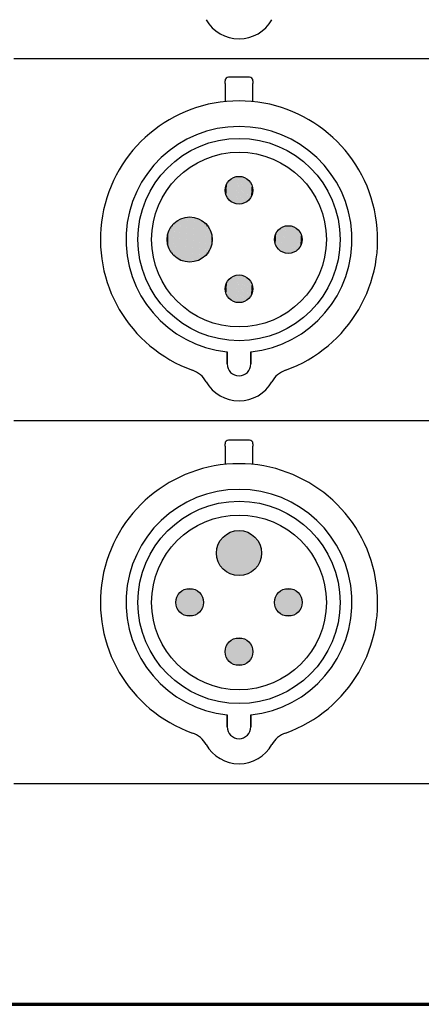
# Paper-space layout 'Layout1' of a CAD drawing. Units: inches. Extents: x 0.2 to 16.6, y 0.1 to 10.4.
# Drawn here: x 4.6 to 5.6, y 0.1 to 2.4 of the extents above; entities that cross this region are included whole.
import ezdxf

# ---------------------------------------------------------------- set-up
doc = ezdxf.new("R2010")
doc.units = ezdxf.units.IN
doc.header["$MEASUREMENT"] = 0
for name, color, linetype, lineweight in [('Border (ANSI)', 7, 'Continuous', 70), ('Hatch (ANSI)', 7, 'Continuous', 18), ('Sketch Geometry (ANSI)', 7, 'Continuous', 25)]:
    doc.layers.add(name, color=color, linetype=linetype, lineweight=lineweight)

# ---------------------------------------------------------------- blocks, each defined once
blk = doc.blocks.new('CustomObjectsInViewport1_0')
at = {"color": 0}
for p, q in [((5.2736, 2.4993), (5.2249, 2.4993)), ((5.2164, 2.4848), (5.2164, 2.4908)), ((5.2164, 2.4848), (5.2164, 2.4422)), ((5.2821, 2.4908), (5.2821, 2.4848)), ((5.2821, 2.4422), (5.2821, 2.4848)), ((5.2215, 1.826), (5.2215, 1.8543)), ((5.2215, 1.8543), (5.2215, 1.826)), ((5.277, 1.826), (5.277, 1.8543)), ((5.277, 1.8543), (5.277, 1.826)), ((5.2736, 1.6473), (5.2249, 1.6473)), ((5.2164, 1.6329), (5.2164, 1.6388)), ((5.2164, 1.6329), (5.2164, 1.5902)), ((5.2821, 1.6388), (5.2821, 1.6329)), ((5.2821, 1.5902), (5.2821, 1.6329)), ((5.2215, 0.974), (5.2215, 1.0023)), ((5.2215, 1.0023), (5.2215, 0.974)), ((5.277, 0.974), (5.277, 1.0023)), ((5.277, 1.0023), (5.277, 0.974))]:
    blk.add_line(p, q, dxfattribs=at)
for centre, radius in [((5.2493, 2.1182), 0.2375), ((5.2493, 2.1182), 0.2052), ((5.2493, 2.234), 0.0325), ((5.1335, 2.1182), 0.053), ((5.365, 2.1182), 0.0325), ((5.2493, 2.0025), 0.0325), ((5.2493, 1.2662), 0.2375), ((5.2493, 1.2662), 0.2052), ((5.2493, 1.382), 0.053), ((5.1335, 1.2662), 0.0325), ((5.365, 1.2662), 0.0325), ((5.2493, 1.1505), 0.0325)]:
    blk.add_circle(centre, radius, dxfattribs=at)
for centre, radius, start, end in [((5.2493, 2.6779), 0.0885, 209.4726, 330.5274), ((5.2249, 2.4908), 0.00848, 90, 180), ((5.2736, 2.4908), 0.00848, 0, 90), ((5.2493, 2.1182), 0.3256, 289.6027, 250.3973), ((5.2493, 2.1182), 0.2654, 276.0047, 263.9953), ((5.1198, 1.7547), 0.0602, 29.4726, 70.3973), ((5.2493, 1.826), 0.0278, 180, 0), ((5.2493, 1.826), 0.0278, 180, 0), ((5.3787, 1.7547), 0.0602, 109.6027, 150.5274), ((5.2493, 1.8279), 0.0885, 209.4726, 330.5274), ((5.2249, 1.6388), 0.00848, 90, 180), ((5.2736, 1.6388), 0.00848, 0, 90), ((5.2493, 1.2662), 0.3256, 289.6027, 250.3973), ((5.2493, 1.2662), 0.2654, 276.0047, 263.9953), ((5.2493, 0.974), 0.0278, 180, 0), ((5.2493, 0.974), 0.0278, 180, 0), ((5.1198, 0.9028), 0.0602, 29.4726, 70.3973), ((5.3787, 0.9028), 0.0602, 109.6027, 150.5274), ((5.2493, 0.9759), 0.0885, 209.4726, 330.5274)]:
    blk.add_arc(centre, radius, start, end, dxfattribs=at)
at = {"layer": 'Border (ANSI)'}
blk.add_line((0.3225, 0.3225), (16.6775, 0.3225), dxfattribs=at)
at = {"layer": 'Hatch (ANSI)', "linetype": 'Continuous'}
for points in [[(5.2425, 2.2657), (5.2425, 2.2031), (5.2392, 2.2031)], [(5.2425, 2.2657), (5.2425, 2.2648), (5.2392, 2.2648)], [(5.2459, 2.2663), (5.2459, 2.2022), (5.2425, 2.2022)], [(5.2459, 2.2663), (5.2458, 2.2657), (5.2425, 2.2657)], [(5.2425, 2.2657), (5.2458, 2.2657), (5.2425, 2.2022)], [(5.2493, 2.2664), (5.2492, 2.2663), (5.2459, 2.2663)], [(5.2493, 2.2664), (5.2493, 2.2017), (5.2459, 2.2017)], [(5.2459, 2.2663), (5.2492, 2.2663), (5.2459, 2.2017)], [(5.2493, 2.2664), (5.2526, 2.2663), (5.2493, 2.2663)], [(5.2493, 2.2663), (5.2526, 2.2663), (5.2493, 2.2015)], [(5.2526, 2.2663), (5.2526, 2.2017), (5.2493, 2.2017)], [(5.2526, 2.2663), (5.256, 2.2657), (5.2526, 2.2657)], [(5.2526, 2.2657), (5.256, 2.2657), (5.2526, 2.2017)], [(5.256, 2.2657), (5.256, 2.2022), (5.2527, 2.2022)], [(5.256, 2.2657), (5.2593, 2.2648), (5.256, 2.2648)], [(5.2184, 2.244), (5.2184, 2.2272), (5.2175, 2.2272)], [(5.2184, 2.244), (5.2182, 2.2407), (5.2175, 2.2407)], [(5.2196, 2.2472), (5.2196, 2.2239), (5.2184, 2.2239)], [(5.2196, 2.2472), (5.2194, 2.244), (5.2184, 2.244)], [(5.2184, 2.244), (5.2194, 2.244), (5.2184, 2.2239)], [(5.2211, 2.2502), (5.2211, 2.2208), (5.2196, 2.2208)], [(5.2211, 2.2502), (5.221, 2.2472), (5.2196, 2.2472)], [(5.2196, 2.2472), (5.221, 2.2472), (5.2196, 2.2208)], [(5.223, 2.253), (5.223, 2.2177), (5.2211, 2.2177)], [(5.223, 2.253), (5.2228, 2.2502), (5.2211, 2.2502)], [(5.2211, 2.2502), (5.2228, 2.2502), (5.2211, 2.2177)], [(5.2251, 2.2557), (5.2251, 2.2149), (5.223, 2.2149)], [(5.2251, 2.2557), (5.225, 2.253), (5.223, 2.253)], [(5.223, 2.253), (5.225, 2.253), (5.223, 2.2149)], [(5.2275, 2.2581), (5.2275, 2.2122), (5.2251, 2.2122)], [(5.2275, 2.2581), (5.2274, 2.2557), (5.2251, 2.2557)], [(5.2251, 2.2557), (5.2274, 2.2557), (5.2251, 2.2122)], [(5.2302, 2.2602), (5.2302, 2.2098), (5.2275, 2.2098)], [(5.2302, 2.2602), (5.2301, 2.2581), (5.2275, 2.2581)], [(5.2275, 2.2581), (5.2301, 2.2581), (5.2275, 2.2098)], [(5.233, 2.2621), (5.233, 2.2077), (5.2302, 2.2077)], [(5.233, 2.2621), (5.2329, 2.2602), (5.2302, 2.2602)], [(5.2302, 2.2602), (5.2329, 2.2602), (5.2302, 2.2077)], [(5.236, 2.2636), (5.236, 2.2058), (5.233, 2.2058)], [(5.236, 2.2636), (5.236, 2.2621), (5.233, 2.2621)], [(5.233, 2.2621), (5.236, 2.2621), (5.233, 2.2058)], [(5.2392, 2.2648), (5.2392, 2.2043), (5.236, 2.2043)], [(5.2392, 2.2648), (5.2392, 2.2636), (5.236, 2.2636)], [(5.236, 2.2636), (5.2392, 2.2636), (5.236, 2.2043)], [(5.2392, 2.2648), (5.2425, 2.2648), (5.2392, 2.2031)], [(5.256, 2.2648), (5.2593, 2.2648), (5.256, 2.2022)], [(5.2593, 2.2648), (5.2593, 2.2031), (5.2561, 2.2031)], [(5.2593, 2.2648), (5.2625, 2.2636), (5.2593, 2.2636)], [(5.2593, 2.2636), (5.2625, 2.2636), (5.2593, 2.2031)], [(5.2625, 2.2636), (5.2625, 2.2043), (5.2594, 2.2043)], [(5.2625, 2.2636), (5.2655, 2.2621), (5.2625, 2.2621)], [(5.2625, 2.2621), (5.2655, 2.2621), (5.2625, 2.2043)], [(5.2655, 2.2621), (5.2655, 2.2058), (5.2625, 2.2058)], [(5.2655, 2.2621), (5.2683, 2.2602), (5.2655, 2.2602)], [(5.2655, 2.2602), (5.2683, 2.2602), (5.2655, 2.2058)], [(5.2683, 2.2602), (5.2683, 2.2077), (5.2656, 2.2077)], [(5.2683, 2.2602), (5.271, 2.2581), (5.2683, 2.2581)], [(5.2683, 2.2581), (5.271, 2.2581), (5.2683, 2.2077)], [(5.271, 2.2581), (5.271, 2.2098), (5.2685, 2.2098)], [(5.271, 2.2581), (5.2734, 2.2557), (5.271, 2.2557)], [(5.271, 2.2557), (5.2734, 2.2557), (5.271, 2.2098)], [(5.2734, 2.2557), (5.2734, 2.2122), (5.2711, 2.2122)], [(5.2734, 2.2557), (5.2755, 2.253), (5.2734, 2.253)], [(5.2734, 2.253), (5.2755, 2.253), (5.2734, 2.2122)], [(5.2755, 2.253), (5.2755, 2.2149), (5.2735, 2.2149)], [(5.2755, 2.253), (5.2774, 2.2502), (5.2755, 2.2502)], [(5.2755, 2.2502), (5.2774, 2.2502), (5.2755, 2.2149)], [(5.2774, 2.2502), (5.2774, 2.2177), (5.2757, 2.2177)], [(5.2774, 2.2502), (5.2789, 2.2472), (5.2774, 2.2472)], [(5.2774, 2.2472), (5.2789, 2.2472), (5.2774, 2.2177)], [(5.2789, 2.2472), (5.2789, 2.2208), (5.2775, 2.2208)], [(5.2789, 2.2472), (5.2801, 2.244), (5.2789, 2.244)], [(5.2789, 2.244), (5.2801, 2.244), (5.2789, 2.2208)], [(5.2801, 2.244), (5.2801, 2.2239), (5.2791, 2.2239)], [(5.2801, 2.244), (5.281, 2.2407), (5.2801, 2.2407)], [(5.217, 2.2374), (5.217, 2.234), (5.2168, 2.234)], [(5.2168, 2.234), (5.217, 2.234), (5.217, 2.2306)], [(5.2175, 2.2407), (5.2175, 2.2306), (5.217, 2.2306)], [(5.2175, 2.2407), (5.2173, 2.2374), (5.217, 2.2374)], [(5.217, 2.2374), (5.2173, 2.2374), (5.217, 2.2306)], [(5.217, 2.2306), (5.2175, 2.2306), (5.2175, 2.2272)], [(5.2175, 2.2407), (5.2182, 2.2407), (5.2175, 2.2272)], [(5.2175, 2.2272), (5.2184, 2.2272), (5.2184, 2.2239)], [(5.2184, 2.2239), (5.2196, 2.2239), (5.2196, 2.2208)], [(5.2196, 2.2208), (5.2211, 2.2208), (5.2211, 2.2177)], [(5.2775, 2.2208), (5.2789, 2.2208), (5.2774, 2.2177)], [(5.2791, 2.2239), (5.2801, 2.2239), (5.2789, 2.2208)], [(5.2801, 2.2407), (5.281, 2.2407), (5.2801, 2.2239)], [(5.2803, 2.2272), (5.281, 2.2272), (5.2801, 2.2239)], [(5.281, 2.2407), (5.281, 2.2272), (5.2803, 2.2272)], [(5.281, 2.2407), (5.2815, 2.2374), (5.281, 2.2374)], [(5.281, 2.2374), (5.2815, 2.2374), (5.281, 2.2272)], [(5.2812, 2.2306), (5.2815, 2.2306), (5.281, 2.2272)], [(5.2815, 2.2374), (5.2815, 2.2306), (5.2812, 2.2306)], [(5.2815, 2.2374), (5.2817, 2.234), (5.2815, 2.234)], [(5.2815, 2.234), (5.2817, 2.234), (5.2815, 2.2306)], [(5.2211, 2.2177), (5.223, 2.2177), (5.223, 2.2149)], [(5.223, 2.2149), (5.2251, 2.2149), (5.2251, 2.2122)], [(5.2251, 2.2122), (5.2275, 2.2122), (5.2275, 2.2098)], [(5.2275, 2.2098), (5.2302, 2.2098), (5.2302, 2.2077)], [(5.2302, 2.2077), (5.233, 2.2077), (5.233, 2.2058)], [(5.233, 2.2058), (5.236, 2.2058), (5.236, 2.2043)], [(5.236, 2.2043), (5.2392, 2.2043), (5.2392, 2.2031)], [(5.2392, 2.2031), (5.2425, 2.2031), (5.2425, 2.2022)], [(5.2425, 2.2022), (5.2459, 2.2022), (5.2459, 2.2017)], [(5.2459, 2.2017), (5.2493, 2.2017), (5.2493, 2.2015)], [(5.2493, 2.2017), (5.2526, 2.2017), (5.2493, 2.2015)], [(5.2527, 2.2022), (5.256, 2.2022), (5.2526, 2.2017)], [(5.2561, 2.2031), (5.2593, 2.2031), (5.256, 2.2022)], [(5.2594, 2.2043), (5.2625, 2.2043), (5.2593, 2.2031)], [(5.2625, 2.2058), (5.2655, 2.2058), (5.2625, 2.2043)], [(5.2656, 2.2077), (5.2683, 2.2077), (5.2655, 2.2058)], [(5.2685, 2.2098), (5.271, 2.2098), (5.2683, 2.2077)], [(5.2711, 2.2122), (5.2734, 2.2122), (5.271, 2.2098)], [(5.2735, 2.2149), (5.2755, 2.2149), (5.2734, 2.2122)], [(5.2757, 2.2177), (5.2774, 2.2177), (5.2755, 2.2149)], [(5.0941, 2.1537), (5.0941, 2.0871), (5.0906, 2.0871)], [(5.0941, 2.1537), (5.0939, 2.1494), (5.0906, 2.1494)], [(5.0981, 2.1576), (5.0981, 2.0828), (5.0941, 2.0828)], [(5.0981, 2.1576), (5.0978, 2.1537), (5.0941, 2.1537)], [(5.0941, 2.1537), (5.0978, 2.1537), (5.0941, 2.0828)], [(5.1024, 2.1611), (5.1024, 2.0788), (5.0981, 2.0788)], [(5.1024, 2.1611), (5.1022, 2.1576), (5.0981, 2.1576)], [(5.0981, 2.1576), (5.1022, 2.1576), (5.0981, 2.0788)], [(5.107, 2.1641), (5.107, 2.0753), (5.1024, 2.0753)], [(5.107, 2.1641), (5.1069, 2.1611), (5.1024, 2.1611)], [(5.1024, 2.1611), (5.1069, 2.1611), (5.1024, 2.0753)], [(5.112, 2.1666), (5.112, 2.0723), (5.107, 2.0723)], [(5.112, 2.1666), (5.1118, 2.1641), (5.107, 2.1641)], [(5.107, 2.1641), (5.1118, 2.1641), (5.107, 2.0723)], [(5.1171, 2.1686), (5.1171, 2.0698), (5.112, 2.0698)], [(5.1171, 2.1686), (5.117, 2.1666), (5.112, 2.1666)], [(5.112, 2.1666), (5.117, 2.1666), (5.112, 2.0698)], [(5.1225, 2.17), (5.1225, 2.0678), (5.1171, 2.0678)], [(5.1225, 2.17), (5.1224, 2.1686), (5.1171, 2.1686)], [(5.1171, 2.1686), (5.1224, 2.1686), (5.1171, 2.0678)], [(5.128, 2.1709), (5.128, 2.0664), (5.1225, 2.0664)], [(5.128, 2.1709), (5.1279, 2.17), (5.1225, 2.17)], [(5.1225, 2.17), (5.1279, 2.17), (5.1225, 2.0664)], [(5.1335, 2.1712), (5.1335, 2.1709), (5.128, 2.1709)], [(5.1335, 2.1712), (5.1335, 2.0655), (5.128, 2.0655)], [(5.128, 2.1709), (5.1335, 2.1709), (5.128, 2.0655)], [(5.1335, 2.1712), (5.139, 2.1709), (5.1335, 2.1709)], [(5.1335, 2.1709), (5.139, 2.1709), (5.1335, 2.0652)], [(5.139, 2.1709), (5.139, 2.0655), (5.1335, 2.0655)], [(5.139, 2.1709), (5.1445, 2.17), (5.139, 2.17)], [(5.139, 2.17), (5.1445, 2.17), (5.139, 2.0655)], [(5.1445, 2.17), (5.1445, 2.0664), (5.1391, 2.0664)], [(5.1445, 2.17), (5.1499, 2.1686), (5.1445, 2.1686)], [(5.1445, 2.1686), (5.1499, 2.1686), (5.1445, 2.0664)], [(5.1499, 2.1686), (5.1499, 2.0678), (5.1446, 2.0678)], [(5.1499, 2.1686), (5.155, 2.1666), (5.1499, 2.1666)], [(5.1499, 2.1666), (5.155, 2.1666), (5.1499, 2.0678)], [(5.155, 2.1666), (5.155, 2.0698), (5.15, 2.0698)], [(5.155, 2.1666), (5.16, 2.1641), (5.155, 2.1641)], [(5.155, 2.1641), (5.16, 2.1641), (5.155, 2.0698)], [(5.16, 2.1641), (5.16, 2.0723), (5.1552, 2.0723)], [(5.16, 2.1641), (5.1646, 2.1611), (5.16, 2.1611)], [(5.16, 2.1611), (5.1646, 2.1611), (5.16, 2.0723)], [(5.1646, 2.1611), (5.1646, 2.0753), (5.1601, 2.0753)], [(5.1646, 2.1611), (5.1689, 2.1576), (5.1646, 2.1576)], [(5.1646, 2.1576), (5.1689, 2.1576), (5.1646, 2.0753)], [(5.1689, 2.1576), (5.1689, 2.0788), (5.1648, 2.0788)], [(5.1689, 2.1576), (5.1729, 2.1537), (5.1689, 2.1537)], [(5.1689, 2.1537), (5.1729, 2.1537), (5.1689, 2.0788)], [(5.1729, 2.1537), (5.1729, 2.0828), (5.1692, 2.0828)], [(5.1729, 2.1537), (5.1764, 2.1494), (5.1729, 2.1494)], [(5.3616, 2.1505), (5.3616, 2.0865), (5.3583, 2.0865)], [(5.3616, 2.1505), (5.3616, 2.15), (5.3583, 2.15)], [(5.365, 2.1507), (5.365, 2.1505), (5.3616, 2.1505)], [(5.365, 2.1507), (5.365, 2.0859), (5.3616, 2.0859)], [(5.3616, 2.1505), (5.365, 2.1505), (5.3616, 2.0859)], [(5.365, 2.1507), (5.3684, 2.1505), (5.365, 2.1505)], [(5.365, 2.1505), (5.3684, 2.1505), (5.365, 2.0857)], [(5.3684, 2.1505), (5.3684, 2.0859), (5.365, 2.0859)], [(5.3684, 2.1505), (5.3718, 2.15), (5.3684, 2.15)], [(5.0817, 2.1292), (5.0817, 2.1127), (5.0808, 2.1127)], [(5.0817, 2.1292), (5.0814, 2.1237), (5.0808, 2.1237)], [(5.0831, 2.1346), (5.0831, 2.1072), (5.0817, 2.1072)], [(5.0831, 2.1346), (5.0828, 2.1292), (5.0817, 2.1292)], [(5.0817, 2.1292), (5.0828, 2.1292), (5.0817, 2.1072)], [(5.0851, 2.1398), (5.0851, 2.1018), (5.0831, 2.1018)], [(5.0851, 2.1398), (5.0848, 2.1346), (5.0831, 2.1346)], [(5.0831, 2.1346), (5.0848, 2.1346), (5.0831, 2.1018)], [(5.0876, 2.1447), (5.0876, 2.0967), (5.0851, 2.0967)], [(5.0876, 2.1447), (5.0874, 2.1398), (5.0851, 2.1398)], [(5.0851, 2.1398), (5.0874, 2.1398), (5.0851, 2.0967)], [(5.0906, 2.1494), (5.0906, 2.0917), (5.0876, 2.0917)], [(5.0906, 2.1494), (5.0904, 2.1447), (5.0876, 2.1447)], [(5.0876, 2.1447), (5.0904, 2.1447), (5.0876, 2.0917)], [(5.0906, 2.1494), (5.0939, 2.1494), (5.0906, 2.0871)], [(5.1729, 2.1494), (5.1764, 2.1494), (5.1729, 2.0828)], [(5.1764, 2.1494), (5.1764, 2.0871), (5.1731, 2.0871)], [(5.1764, 2.1494), (5.1794, 2.1447), (5.1764, 2.1447)], [(5.1764, 2.1447), (5.1794, 2.1447), (5.1764, 2.0871)], [(5.1794, 2.1447), (5.1794, 2.0917), (5.1766, 2.0917)], [(5.1794, 2.1447), (5.1819, 2.1398), (5.1794, 2.1398)], [(5.1794, 2.1398), (5.1819, 2.1398), (5.1794, 2.0917)], [(5.1819, 2.1398), (5.1819, 2.0967), (5.1796, 2.0967)], [(5.1819, 2.1398), (5.1839, 2.1346), (5.1819, 2.1346)], [(5.1819, 2.1346), (5.1839, 2.1346), (5.1819, 2.0967)], [(5.1839, 2.1346), (5.1839, 2.1018), (5.1822, 2.1018)], [(5.1839, 2.1346), (5.1853, 2.1292), (5.1839, 2.1292)], [(5.1839, 2.1292), (5.1853, 2.1292), (5.1839, 2.1018)], [(5.1853, 2.1292), (5.1853, 2.1072), (5.1842, 2.1072)], [(5.1853, 2.1292), (5.1862, 2.1237), (5.1853, 2.1237)], [(5.3341, 2.1282), (5.3341, 2.1115), (5.3333, 2.1115)], [(5.3341, 2.1282), (5.334, 2.125), (5.3333, 2.125)], [(5.3353, 2.1314), (5.3353, 2.1082), (5.3341, 2.1082)], [(5.3353, 2.1314), (5.3352, 2.1282), (5.3341, 2.1282)], [(5.3341, 2.1282), (5.3352, 2.1282), (5.3341, 2.1082)], [(5.3369, 2.1344), (5.3369, 2.105), (5.3353, 2.105)], [(5.3369, 2.1344), (5.3367, 2.1314), (5.3353, 2.1314)], [(5.3353, 2.1314), (5.3367, 2.1314), (5.3353, 2.105)], [(5.3387, 2.1373), (5.3387, 2.102), (5.3369, 2.102)], [(5.3387, 2.1373), (5.3386, 2.1344), (5.3369, 2.1344)], [(5.3369, 2.1344), (5.3386, 2.1344), (5.3369, 2.102)], [(5.3409, 2.1399), (5.3409, 2.0991), (5.3387, 2.0991)], [(5.3409, 2.1399), (5.3407, 2.1373), (5.3387, 2.1373)], [(5.3387, 2.1373), (5.3407, 2.1373), (5.3387, 2.0991)], [(5.3433, 2.1423), (5.3433, 2.0965), (5.3409, 2.0965)], [(5.3433, 2.1423), (5.3432, 2.1399), (5.3409, 2.1399)], [(5.3409, 2.1399), (5.3432, 2.1399), (5.3409, 2.0965)], [(5.3459, 2.1445), (5.3459, 2.0941), (5.3433, 2.0941)], [(5.3459, 2.1445), (5.3458, 2.1423), (5.3433, 2.1423)], [(5.3433, 2.1423), (5.3458, 2.1423), (5.3433, 2.0941)], [(5.3488, 2.1463), (5.3488, 2.0919), (5.3459, 2.0919)], [(5.3488, 2.1463), (5.3487, 2.1445), (5.3459, 2.1445)], [(5.3459, 2.1445), (5.3487, 2.1445), (5.3459, 2.0919)], [(5.3518, 2.1479), (5.3518, 2.0901), (5.3488, 2.0901)], [(5.3518, 2.1479), (5.3517, 2.1463), (5.3488, 2.1463)], [(5.3488, 2.1463), (5.3517, 2.1463), (5.3488, 2.0901)], [(5.355, 2.1491), (5.355, 2.0885), (5.3518, 2.0885)], [(5.355, 2.1491), (5.3549, 2.1479), (5.3518, 2.1479)], [(5.3518, 2.1479), (5.3549, 2.1479), (5.3518, 2.0885)], [(5.3583, 2.15), (5.3583, 2.0873), (5.355, 2.0873)], [(5.3583, 2.15), (5.3582, 2.1491), (5.355, 2.1491)], [(5.355, 2.1491), (5.3582, 2.1491), (5.355, 2.0873)], [(5.3583, 2.15), (5.3616, 2.15), (5.3583, 2.0865)], [(5.3684, 2.15), (5.3718, 2.15), (5.3684, 2.0859)], [(5.3718, 2.15), (5.3718, 2.0865), (5.3684, 2.0865)], [(5.3718, 2.15), (5.375, 2.1491), (5.3718, 2.1491)], [(5.3718, 2.1491), (5.375, 2.1491), (5.3718, 2.0865)], [(5.375, 2.1491), (5.375, 2.0873), (5.3718, 2.0873)], [(5.375, 2.1491), (5.3782, 2.1479), (5.375, 2.1479)], [(5.375, 2.1479), (5.3782, 2.1479), (5.375, 2.0873)], [(5.3782, 2.1479), (5.3782, 2.0885), (5.3751, 2.0885)], [(5.3782, 2.1479), (5.3812, 2.1463), (5.3782, 2.1463)], [(5.3782, 2.1463), (5.3812, 2.1463), (5.3782, 2.0885)], [(5.3812, 2.1463), (5.3812, 2.0901), (5.3783, 2.0901)], [(5.3812, 2.1463), (5.3841, 2.1445), (5.3812, 2.1445)], [(5.3812, 2.1445), (5.3841, 2.1445), (5.3812, 2.0901)], [(5.3841, 2.1445), (5.3841, 2.0919), (5.3813, 2.0919)], [(5.3841, 2.1445), (5.3867, 2.1423), (5.3841, 2.1423)], [(5.3841, 2.1423), (5.3867, 2.1423), (5.3841, 2.0919)], [(5.3867, 2.1423), (5.3867, 2.0941), (5.3842, 2.0941)], [(5.3867, 2.1423), (5.3891, 2.1399), (5.3867, 2.1399)], [(5.3867, 2.1399), (5.3891, 2.1399), (5.3867, 2.0941)], [(5.3891, 2.1399), (5.3891, 2.0965), (5.3869, 2.0965)], [(5.3891, 2.1399), (5.3913, 2.1373), (5.3891, 2.1373)], [(5.3891, 2.1373), (5.3913, 2.1373), (5.3891, 2.0965)], [(5.3913, 2.1373), (5.3913, 2.0991), (5.3893, 2.0991)], [(5.3913, 2.1373), (5.3931, 2.1344), (5.3913, 2.1344)], [(5.3913, 2.1344), (5.3931, 2.1344), (5.3913, 2.0991)], [(5.3931, 2.1344), (5.3931, 2.102), (5.3914, 2.102)], [(5.3931, 2.1344), (5.3947, 2.1314), (5.3931, 2.1314)], [(5.3931, 2.1314), (5.3947, 2.1314), (5.3931, 2.102)], [(5.3947, 2.1314), (5.3947, 2.105), (5.3933, 2.105)], [(5.3947, 2.1314), (5.3959, 2.1282), (5.3947, 2.1282)], [(5.3947, 2.1282), (5.3959, 2.1282), (5.3947, 2.105)], [(5.3959, 2.1282), (5.3959, 2.1082), (5.3948, 2.1082)], [(5.3959, 2.1282), (5.3968, 2.125), (5.3959, 2.125)], [(5.0808, 2.1237), (5.0808, 2.1182), (5.0805, 2.1182)], [(5.0805, 2.1182), (5.0808, 2.1182), (5.0808, 2.1127)], [(5.0808, 2.1237), (5.0814, 2.1237), (5.0808, 2.1127)], [(5.0808, 2.1127), (5.0817, 2.1127), (5.0817, 2.1072)], [(5.0817, 2.1072), (5.0831, 2.1072), (5.0831, 2.1018)], [(5.1842, 2.1072), (5.1853, 2.1072), (5.1839, 2.1018)], [(5.1853, 2.1237), (5.1862, 2.1237), (5.1853, 2.1072)], [(5.1856, 2.1127), (5.1862, 2.1127), (5.1853, 2.1072)], [(5.1862, 2.1237), (5.1862, 2.1127), (5.1856, 2.1127)], [(5.1862, 2.1237), (5.1865, 2.1182), (5.1862, 2.1182)], [(5.1862, 2.1182), (5.1865, 2.1182), (5.1862, 2.1127)], [(5.3327, 2.1216), (5.3327, 2.1182), (5.3325, 2.1182)], [(5.3325, 2.1182), (5.3327, 2.1182), (5.3327, 2.1148)], [(5.3333, 2.125), (5.3333, 2.1148), (5.3327, 2.1148)], [(5.3333, 2.125), (5.3331, 2.1216), (5.3327, 2.1216)], [(5.3327, 2.1216), (5.3331, 2.1216), (5.3327, 2.1148)], [(5.3327, 2.1148), (5.3333, 2.1148), (5.3333, 2.1115)], [(5.3333, 2.125), (5.334, 2.125), (5.3333, 2.1115)], [(5.3333, 2.1115), (5.3341, 2.1115), (5.3341, 2.1082)], [(5.3341, 2.1082), (5.3353, 2.1082), (5.3353, 2.105)], [(5.3353, 2.105), (5.3369, 2.105), (5.3369, 2.102)], [(5.3933, 2.105), (5.3947, 2.105), (5.3931, 2.102)], [(5.3948, 2.1082), (5.3959, 2.1082), (5.3947, 2.105)], [(5.3959, 2.125), (5.3968, 2.125), (5.3959, 2.1082)], [(5.3961, 2.1115), (5.3968, 2.1115), (5.3959, 2.1082)], [(5.3968, 2.125), (5.3968, 2.1115), (5.3961, 2.1115)], [(5.3968, 2.125), (5.3973, 2.1216), (5.3968, 2.1216)], [(5.3968, 2.1216), (5.3973, 2.1216), (5.3968, 2.1115)], [(5.3969, 2.1148), (5.3973, 2.1148), (5.3968, 2.1115)], [(5.3973, 2.1216), (5.3973, 2.1148), (5.3969, 2.1148)], [(5.3973, 2.1216), (5.3975, 2.1182), (5.3973, 2.1182)], [(5.3973, 2.1182), (5.3975, 2.1182), (5.3973, 2.1148)], [(5.0831, 2.1018), (5.0851, 2.1018), (5.0851, 2.0967)], [(5.0851, 2.0967), (5.0876, 2.0967), (5.0876, 2.0917)], [(5.0876, 2.0917), (5.0906, 2.0917), (5.0906, 2.0871)], [(5.0906, 2.0871), (5.0941, 2.0871), (5.0941, 2.0828)], [(5.0941, 2.0828), (5.0981, 2.0828), (5.0981, 2.0788)], [(5.1692, 2.0828), (5.1729, 2.0828), (5.1689, 2.0788)], [(5.1731, 2.0871), (5.1764, 2.0871), (5.1729, 2.0828)], [(5.1766, 2.0917), (5.1794, 2.0917), (5.1764, 2.0871)], [(5.1796, 2.0967), (5.1819, 2.0967), (5.1794, 2.0917)], [(5.1822, 2.1018), (5.1839, 2.1018), (5.1819, 2.0967)], [(5.3369, 2.102), (5.3387, 2.102), (5.3387, 2.0991)], [(5.3387, 2.0991), (5.3409, 2.0991), (5.3409, 2.0965)], [(5.3409, 2.0965), (5.3433, 2.0965), (5.3433, 2.0941)], [(5.3433, 2.0941), (5.3459, 2.0941), (5.3459, 2.0919)], [(5.3459, 2.0919), (5.3488, 2.0919), (5.3488, 2.0901)], [(5.3488, 2.0901), (5.3518, 2.0901), (5.3518, 2.0885)], [(5.3518, 2.0885), (5.355, 2.0885), (5.355, 2.0873)], [(5.355, 2.0873), (5.3583, 2.0873), (5.3583, 2.0865)], [(5.3583, 2.0865), (5.3616, 2.0865), (5.3616, 2.0859)], [(5.3616, 2.0859), (5.365, 2.0859), (5.365, 2.0857)], [(5.365, 2.0859), (5.3684, 2.0859), (5.365, 2.0857)], [(5.3684, 2.0865), (5.3718, 2.0865), (5.3684, 2.0859)], [(5.3718, 2.0873), (5.375, 2.0873), (5.3718, 2.0865)], [(5.3751, 2.0885), (5.3782, 2.0885), (5.375, 2.0873)], [(5.3783, 2.0901), (5.3812, 2.0901), (5.3782, 2.0885)], [(5.3813, 2.0919), (5.3841, 2.0919), (5.3812, 2.0901)], [(5.3842, 2.0941), (5.3867, 2.0941), (5.3841, 2.0919)], [(5.3869, 2.0965), (5.3891, 2.0965), (5.3867, 2.0941)], [(5.3893, 2.0991), (5.3913, 2.0991), (5.3891, 2.0965)], [(5.3914, 2.102), (5.3931, 2.102), (5.3913, 2.0991)], [(5.0981, 2.0788), (5.1024, 2.0788), (5.1024, 2.0753)], [(5.1024, 2.0753), (5.107, 2.0753), (5.107, 2.0723)], [(5.107, 2.0723), (5.112, 2.0723), (5.112, 2.0698)], [(5.112, 2.0698), (5.1171, 2.0698), (5.1171, 2.0678)], [(5.1171, 2.0678), (5.1225, 2.0678), (5.1225, 2.0664)], [(5.1225, 2.0664), (5.128, 2.0664), (5.128, 2.0655)], [(5.128, 2.0655), (5.1335, 2.0655), (5.1335, 2.0652)], [(5.1335, 2.0655), (5.139, 2.0655), (5.1335, 2.0652)], [(5.1391, 2.0664), (5.1445, 2.0664), (5.139, 2.0655)], [(5.1446, 2.0678), (5.1499, 2.0678), (5.1445, 2.0664)], [(5.15, 2.0698), (5.155, 2.0698), (5.1499, 2.0678)], [(5.1552, 2.0723), (5.16, 2.0723), (5.155, 2.0698)], [(5.1601, 2.0753), (5.1646, 2.0753), (5.16, 2.0723)], [(5.1648, 2.0788), (5.1689, 2.0788), (5.1646, 2.0753)], [(5.2459, 2.0347), (5.2459, 1.9707), (5.2425, 1.9707)], [(5.2459, 2.0347), (5.2458, 2.0342), (5.2425, 2.0342)], [(5.2493, 2.0349), (5.2492, 2.0347), (5.2459, 2.0347)], [(5.2493, 2.0349), (5.2493, 1.9702), (5.2459, 1.9702)], [(5.2459, 2.0347), (5.2492, 2.0347), (5.2459, 1.9702)], [(5.2493, 2.0349), (5.2526, 2.0347), (5.2493, 2.0347)], [(5.2493, 2.0347), (5.2526, 2.0347), (5.2493, 1.97)], [(5.2526, 2.0347), (5.2526, 1.9702), (5.2493, 1.9702)], [(5.2526, 2.0347), (5.256, 2.0342), (5.2526, 2.0342)], [(5.2184, 2.0125), (5.2184, 1.9957), (5.2175, 1.9957)], [(5.2184, 2.0125), (5.2182, 2.0092), (5.2175, 2.0092)], [(5.2196, 2.0157), (5.2196, 1.9924), (5.2184, 1.9924)], [(5.2196, 2.0157), (5.2194, 2.0125), (5.2184, 2.0125)], [(5.2184, 2.0125), (5.2194, 2.0125), (5.2184, 1.9924)], [(5.2211, 2.0187), (5.2211, 1.9892), (5.2196, 1.9892)], [(5.2211, 2.0187), (5.221, 2.0157), (5.2196, 2.0157)], [(5.2196, 2.0157), (5.221, 2.0157), (5.2196, 1.9892)], [(5.223, 2.0215), (5.223, 1.9862), (5.2211, 1.9862)], [(5.223, 2.0215), (5.2228, 2.0187), (5.2211, 2.0187)], [(5.2211, 2.0187), (5.2228, 2.0187), (5.2211, 1.9862)], [(5.2251, 2.0242), (5.2251, 1.9834), (5.223, 1.9834)], [(5.2251, 2.0242), (5.225, 2.0215), (5.223, 2.0215)], [(5.223, 2.0215), (5.225, 2.0215), (5.223, 1.9834)], [(5.2275, 2.0266), (5.2275, 1.9807), (5.2251, 1.9807)], [(5.2275, 2.0266), (5.2274, 2.0242), (5.2251, 2.0242)], [(5.2251, 2.0242), (5.2274, 2.0242), (5.2251, 1.9807)], [(5.2302, 2.0287), (5.2302, 1.9783), (5.2275, 1.9783)], [(5.2302, 2.0287), (5.2301, 2.0266), (5.2275, 2.0266)], [(5.2275, 2.0266), (5.2301, 2.0266), (5.2275, 1.9783)], [(5.233, 2.0306), (5.233, 1.9762), (5.2302, 1.9762)], [(5.233, 2.0306), (5.2329, 2.0287), (5.2302, 2.0287)], [(5.2302, 2.0287), (5.2329, 2.0287), (5.2302, 1.9762)], [(5.236, 2.0321), (5.236, 1.9743), (5.233, 1.9743)], [(5.236, 2.0321), (5.236, 2.0306), (5.233, 2.0306)], [(5.233, 2.0306), (5.236, 2.0306), (5.233, 1.9743)], [(5.2392, 2.0333), (5.2392, 1.9728), (5.236, 1.9728)], [(5.2392, 2.0333), (5.2392, 2.0321), (5.236, 2.0321)], [(5.236, 2.0321), (5.2392, 2.0321), (5.236, 1.9728)], [(5.2425, 2.0342), (5.2425, 1.9716), (5.2392, 1.9716)], [(5.2425, 2.0342), (5.2425, 2.0333), (5.2392, 2.0333)], [(5.2392, 2.0333), (5.2425, 2.0333), (5.2392, 1.9716)], [(5.2425, 2.0342), (5.2458, 2.0342), (5.2425, 1.9707)], [(5.2526, 2.0342), (5.256, 2.0342), (5.2526, 1.9702)], [(5.256, 2.0342), (5.256, 1.9707), (5.2527, 1.9707)], [(5.256, 2.0342), (5.2593, 2.0333), (5.256, 2.0333)], [(5.256, 2.0333), (5.2593, 2.0333), (5.256, 1.9707)], [(5.2593, 2.0333), (5.2593, 1.9716), (5.2561, 1.9716)], [(5.2593, 2.0333), (5.2625, 2.0321), (5.2593, 2.0321)], [(5.2593, 2.0321), (5.2625, 2.0321), (5.2593, 1.9716)], [(5.2625, 2.0321), (5.2625, 1.9728), (5.2594, 1.9728)], [(5.2625, 2.0321), (5.2655, 2.0306), (5.2625, 2.0306)], [(5.2625, 2.0306), (5.2655, 2.0306), (5.2625, 1.9728)], [(5.2655, 2.0306), (5.2655, 1.9743), (5.2625, 1.9743)], [(5.2655, 2.0306), (5.2683, 2.0287), (5.2655, 2.0287)], [(5.2655, 2.0287), (5.2683, 2.0287), (5.2655, 1.9743)], [(5.2683, 2.0287), (5.2683, 1.9762), (5.2656, 1.9762)], [(5.2683, 2.0287), (5.271, 2.0266), (5.2683, 2.0266)], [(5.2683, 2.0266), (5.271, 2.0266), (5.2683, 1.9762)], [(5.271, 2.0266), (5.271, 1.9783), (5.2685, 1.9783)], [(5.271, 2.0266), (5.2734, 2.0242), (5.271, 2.0242)], [(5.271, 2.0242), (5.2734, 2.0242), (5.271, 1.9783)], [(5.2734, 2.0242), (5.2734, 1.9807), (5.2711, 1.9807)], [(5.2734, 2.0242), (5.2755, 2.0215), (5.2734, 2.0215)], [(5.2734, 2.0215), (5.2755, 2.0215), (5.2734, 1.9807)], [(5.2755, 2.0215), (5.2755, 1.9834), (5.2735, 1.9834)], [(5.2755, 2.0215), (5.2774, 2.0187), (5.2755, 2.0187)], [(5.2755, 2.0187), (5.2774, 2.0187), (5.2755, 1.9834)], [(5.2774, 2.0187), (5.2774, 1.9862), (5.2757, 1.9862)], [(5.2774, 2.0187), (5.2789, 2.0157), (5.2774, 2.0157)], [(5.2774, 2.0157), (5.2789, 2.0157), (5.2774, 1.9862)], [(5.2789, 2.0157), (5.2789, 1.9892), (5.2775, 1.9892)], [(5.2789, 2.0157), (5.2801, 2.0125), (5.2789, 2.0125)], [(5.2789, 2.0125), (5.2801, 2.0125), (5.2789, 1.9892)], [(5.2801, 2.0125), (5.2801, 1.9924), (5.2791, 1.9924)], [(5.2801, 2.0125), (5.281, 2.0092), (5.2801, 2.0092)], [(5.217, 2.0058), (5.217, 2.0025), (5.2168, 2.0025)], [(5.2168, 2.0025), (5.217, 2.0025), (5.217, 1.9991)], [(5.2175, 2.0092), (5.2175, 1.9991), (5.217, 1.9991)], [(5.2175, 2.0092), (5.2173, 2.0058), (5.217, 2.0058)], [(5.217, 2.0058), (5.2173, 2.0058), (5.217, 1.9991)], [(5.217, 1.9991), (5.2175, 1.9991), (5.2175, 1.9957)], [(5.2175, 2.0092), (5.2182, 2.0092), (5.2175, 1.9957)], [(5.2175, 1.9957), (5.2184, 1.9957), (5.2184, 1.9924)], [(5.2184, 1.9924), (5.2196, 1.9924), (5.2196, 1.9892)], [(5.2196, 1.9892), (5.2211, 1.9892), (5.2211, 1.9862)], [(5.2775, 1.9892), (5.2789, 1.9892), (5.2774, 1.9862)], [(5.2791, 1.9924), (5.2801, 1.9924), (5.2789, 1.9892)], [(5.2801, 2.0092), (5.281, 2.0092), (5.2801, 1.9924)], [(5.2803, 1.9957), (5.281, 1.9957), (5.2801, 1.9924)], [(5.281, 2.0092), (5.281, 1.9957), (5.2803, 1.9957)], [(5.281, 2.0092), (5.2815, 2.0058), (5.281, 2.0058)], [(5.281, 2.0058), (5.2815, 2.0058), (5.281, 1.9957)], [(5.2812, 1.9991), (5.2815, 1.9991), (5.281, 1.9957)], [(5.2815, 2.0058), (5.2815, 1.9991), (5.2812, 1.9991)], [(5.2815, 2.0058), (5.2817, 2.0025), (5.2815, 2.0025)], [(5.2815, 2.0025), (5.2817, 2.0025), (5.2815, 1.9991)], [(5.2211, 1.9862), (5.223, 1.9862), (5.223, 1.9834)], [(5.223, 1.9834), (5.2251, 1.9834), (5.2251, 1.9807)], [(5.2251, 1.9807), (5.2275, 1.9807), (5.2275, 1.9783)], [(5.2275, 1.9783), (5.2302, 1.9783), (5.2302, 1.9762)], [(5.2302, 1.9762), (5.233, 1.9762), (5.233, 1.9743)], [(5.233, 1.9743), (5.236, 1.9743), (5.236, 1.9728)], [(5.236, 1.9728), (5.2392, 1.9728), (5.2392, 1.9716)], [(5.2392, 1.9716), (5.2425, 1.9716), (5.2425, 1.9707)], [(5.2425, 1.9707), (5.2459, 1.9707), (5.2459, 1.9702)], [(5.2459, 1.9702), (5.2493, 1.9702), (5.2493, 1.97)], [(5.2493, 1.9702), (5.2526, 1.9702), (5.2493, 1.97)], [(5.2527, 1.9707), (5.256, 1.9707), (5.2526, 1.9702)], [(5.2561, 1.9716), (5.2593, 1.9716), (5.256, 1.9707)], [(5.2594, 1.9728), (5.2625, 1.9728), (5.2593, 1.9716)], [(5.2625, 1.9743), (5.2655, 1.9743), (5.2625, 1.9728)], [(5.2656, 1.9762), (5.2683, 1.9762), (5.2655, 1.9743)], [(5.2685, 1.9783), (5.271, 1.9783), (5.2683, 1.9762)], [(5.2711, 1.9807), (5.2734, 1.9807), (5.271, 1.9783)], [(5.2735, 1.9834), (5.2755, 1.9834), (5.2734, 1.9807)], [(5.2757, 1.9862), (5.2774, 1.9862), (5.2755, 1.9834)], [(5.2382, 1.4338), (5.2656, 1.4324), (5.2329, 1.4324)], [(5.2437, 1.4347), (5.2603, 1.4338), (5.2382, 1.4338)], [(5.2382, 1.4338), (5.2603, 1.4338), (5.2656, 1.4324)], [(5.2493, 1.435), (5.2548, 1.4347), (5.2437, 1.4347)], [(5.2437, 1.4347), (5.2548, 1.4347), (5.2603, 1.4338)], [(5.2064, 1.4131), (5.2951, 1.4085), (5.2034, 1.4085)], [(5.2099, 1.4174), (5.2921, 1.4131), (5.2064, 1.4131)], [(5.2064, 1.4131), (5.2921, 1.4131), (5.2951, 1.4085)], [(5.2138, 1.4214), (5.2886, 1.4174), (5.2099, 1.4174)], [(5.2099, 1.4174), (5.2886, 1.4174), (5.2921, 1.4131)], [(5.2181, 1.4249), (5.2847, 1.4214), (5.2138, 1.4214)], [(5.2138, 1.4214), (5.2847, 1.4214), (5.2886, 1.4174)], [(5.2228, 1.4279), (5.2804, 1.4249), (5.2181, 1.4249)], [(5.2181, 1.4249), (5.2804, 1.4249), (5.2847, 1.4214)], [(5.2277, 1.4304), (5.2757, 1.4279), (5.2228, 1.4279)], [(5.2228, 1.4279), (5.2757, 1.4279), (5.2804, 1.4249)], [(5.2329, 1.4324), (5.2708, 1.4304), (5.2277, 1.4304)], [(5.2277, 1.4304), (5.2708, 1.4304), (5.2757, 1.4279)], [(5.2329, 1.4324), (5.2656, 1.4324), (5.2708, 1.4304)], [(5.1966, 1.3875), (5.3022, 1.382), (5.1963, 1.382)], [(5.1974, 1.393), (5.3019, 1.3875), (5.1966, 1.3875)], [(5.1966, 1.3875), (5.3019, 1.3875), (5.3022, 1.382)], [(5.1989, 1.3984), (5.3011, 1.393), (5.1974, 1.393)], [(5.1974, 1.393), (5.3011, 1.393), (5.3019, 1.3875)], [(5.2009, 1.4035), (5.2996, 1.3984), (5.1989, 1.3984)], [(5.1989, 1.3984), (5.2996, 1.3984), (5.3011, 1.393)], [(5.2034, 1.4085), (5.2977, 1.4035), (5.2009, 1.4035)], [(5.2009, 1.4035), (5.2977, 1.4035), (5.2996, 1.3984)], [(5.2034, 1.4085), (5.2951, 1.4085), (5.2977, 1.4035)], [(5.1963, 1.382), (5.3022, 1.382), (5.3019, 1.3765)], [(5.1963, 1.382), (5.3019, 1.3765), (5.1966, 1.3765)], [(5.1966, 1.3765), (5.3019, 1.3765), (5.3011, 1.371)], [(5.1966, 1.3765), (5.3011, 1.371), (5.1974, 1.371)], [(5.1974, 1.371), (5.3011, 1.371), (5.2996, 1.3656)], [(5.1974, 1.371), (5.2996, 1.3656), (5.1989, 1.3656)], [(5.1989, 1.3656), (5.2996, 1.3656), (5.2977, 1.3604)], [(5.1989, 1.3656), (5.2977, 1.3604), (5.2009, 1.3604)], [(5.2009, 1.3604), (5.2977, 1.3604), (5.2951, 1.3555)], [(5.2009, 1.3604), (5.2951, 1.3555), (5.2034, 1.3555)], [(5.2034, 1.3555), (5.2951, 1.3555), (5.2921, 1.3509)], [(5.2034, 1.3555), (5.2921, 1.3509), (5.2064, 1.3509)], [(5.2064, 1.3509), (5.2921, 1.3509), (5.2886, 1.3465)], [(5.2064, 1.3509), (5.2886, 1.3465), (5.2099, 1.3465)], [(5.2099, 1.3465), (5.2886, 1.3465), (5.2847, 1.3426)], [(5.2099, 1.3465), (5.2847, 1.3426), (5.2138, 1.3426)], [(5.2138, 1.3426), (5.2847, 1.3426), (5.2804, 1.3391)], [(5.2138, 1.3426), (5.2804, 1.3391), (5.2181, 1.3391)], [(5.2181, 1.3391), (5.2804, 1.3391), (5.2757, 1.3361)], [(5.2181, 1.3391), (5.2757, 1.3361), (5.2228, 1.3361)], [(5.2228, 1.3361), (5.2757, 1.3361), (5.2708, 1.3336)], [(5.2228, 1.3361), (5.2708, 1.3336), (5.2277, 1.3336)], [(5.2277, 1.3336), (5.2708, 1.3336), (5.2656, 1.3316)], [(5.2277, 1.3336), (5.2656, 1.3316), (5.2329, 1.3316)], [(5.2329, 1.3316), (5.2656, 1.3316), (5.2603, 1.3302)], [(5.2329, 1.3316), (5.2603, 1.3302), (5.2382, 1.3302)], [(5.2382, 1.3302), (5.2603, 1.3302), (5.2548, 1.3293)], [(5.2382, 1.3302), (5.2548, 1.3293), (5.2437, 1.3293)], [(5.2437, 1.3293), (5.2548, 1.3293), (5.2493, 1.329)], [(5.1203, 1.2959), (5.1497, 1.2944), (5.1173, 1.2944)], [(5.1235, 1.2971), (5.1467, 1.2959), (5.1203, 1.2959)], [(5.1203, 1.2959), (5.1467, 1.2959), (5.1497, 1.2944)], [(5.1267, 1.298), (5.1435, 1.2971), (5.1235, 1.2971)], [(5.1235, 1.2971), (5.1435, 1.2971), (5.1467, 1.2959)], [(5.1301, 1.2985), (5.1403, 1.298), (5.1267, 1.298)], [(5.1267, 1.298), (5.1403, 1.298), (5.1435, 1.2971)], [(5.1335, 1.2987), (5.1369, 1.2985), (5.1301, 1.2985)], [(5.1301, 1.2985), (5.1369, 1.2985), (5.1403, 1.298)], [(5.3518, 1.2959), (5.3812, 1.2944), (5.3488, 1.2944)], [(5.355, 1.2971), (5.3782, 1.2959), (5.3518, 1.2959)], [(5.3518, 1.2959), (5.3782, 1.2959), (5.3812, 1.2944)], [(5.3583, 1.298), (5.375, 1.2971), (5.355, 1.2971)], [(5.355, 1.2971), (5.375, 1.2971), (5.3782, 1.2959)], [(5.3616, 1.2985), (5.3718, 1.298), (5.3583, 1.298)], [(5.3583, 1.298), (5.3718, 1.298), (5.375, 1.2971)], [(5.365, 1.2987), (5.3684, 1.2985), (5.3616, 1.2985)], [(5.3616, 1.2985), (5.3684, 1.2985), (5.3718, 1.298)], [(5.1017, 1.273), (5.1658, 1.2696), (5.1012, 1.2696)], [(5.1026, 1.2763), (5.1653, 1.273), (5.1017, 1.273)], [(5.1017, 1.273), (5.1653, 1.273), (5.1658, 1.2696)], [(5.1038, 1.2794), (5.1644, 1.2763), (5.1026, 1.2763)], [(5.1026, 1.2763), (5.1644, 1.2763), (5.1653, 1.273)], [(5.1054, 1.2825), (5.1632, 1.2794), (5.1038, 1.2794)], [(5.1038, 1.2794), (5.1632, 1.2794), (5.1644, 1.2763)], [(5.1072, 1.2853), (5.1616, 1.2825), (5.1054, 1.2825)], [(5.1054, 1.2825), (5.1616, 1.2825), (5.1632, 1.2794)], [(5.1094, 1.288), (5.1598, 1.2853), (5.1072, 1.2853)], [(5.1072, 1.2853), (5.1598, 1.2853), (5.1616, 1.2825)], [(5.1118, 1.2904), (5.1576, 1.288), (5.1094, 1.288)], [(5.1094, 1.288), (5.1576, 1.288), (5.1598, 1.2853)], [(5.1144, 1.2925), (5.1552, 1.2904), (5.1118, 1.2904)], [(5.1118, 1.2904), (5.1552, 1.2904), (5.1576, 1.288)], [(5.1173, 1.2944), (5.1526, 1.2925), (5.1144, 1.2925)], [(5.1144, 1.2925), (5.1526, 1.2925), (5.1552, 1.2904)], [(5.1173, 1.2944), (5.1497, 1.2944), (5.1526, 1.2925)], [(5.3333, 1.273), (5.3973, 1.2696), (5.3327, 1.2696)], [(5.3341, 1.2763), (5.3968, 1.273), (5.3333, 1.273)], [(5.3333, 1.273), (5.3968, 1.273), (5.3973, 1.2696)], [(5.3353, 1.2794), (5.3959, 1.2763), (5.3341, 1.2763)], [(5.3341, 1.2763), (5.3959, 1.2763), (5.3968, 1.273)], [(5.3369, 1.2825), (5.3947, 1.2794), (5.3353, 1.2794)], [(5.3353, 1.2794), (5.3947, 1.2794), (5.3959, 1.2763)], [(5.3387, 1.2853), (5.3931, 1.2825), (5.3369, 1.2825)], [(5.3369, 1.2825), (5.3931, 1.2825), (5.3947, 1.2794)], [(5.3409, 1.288), (5.3913, 1.2853), (5.3387, 1.2853)], [(5.3387, 1.2853), (5.3913, 1.2853), (5.3931, 1.2825)], [(5.3433, 1.2904), (5.3891, 1.288), (5.3409, 1.288)], [(5.3409, 1.288), (5.3891, 1.288), (5.3913, 1.2853)], [(5.3459, 1.2925), (5.3867, 1.2904), (5.3433, 1.2904)], [(5.3433, 1.2904), (5.3867, 1.2904), (5.3891, 1.288)], [(5.3488, 1.2944), (5.3841, 1.2925), (5.3459, 1.2925)], [(5.3459, 1.2925), (5.3841, 1.2925), (5.3867, 1.2904)], [(5.3488, 1.2944), (5.3812, 1.2944), (5.3841, 1.2925)], [(5.1012, 1.2696), (5.166, 1.2662), (5.101, 1.2662)], [(5.101, 1.2662), (5.166, 1.2662), (5.1658, 1.2628)], [(5.101, 1.2662), (5.1658, 1.2628), (5.1012, 1.2628)], [(5.1012, 1.2696), (5.1658, 1.2696), (5.166, 1.2662)], [(5.1012, 1.2628), (5.1658, 1.2628), (5.1653, 1.2595)], [(5.1012, 1.2628), (5.1653, 1.2595), (5.1017, 1.2595)], [(5.1017, 1.2595), (5.1653, 1.2595), (5.1644, 1.2562)], [(5.1017, 1.2595), (5.1644, 1.2562), (5.1026, 1.2562)], [(5.1026, 1.2562), (5.1644, 1.2562), (5.1632, 1.253)], [(5.1026, 1.2562), (5.1632, 1.253), (5.1038, 1.253)], [(5.1038, 1.253), (5.1632, 1.253), (5.1616, 1.25)], [(5.1038, 1.253), (5.1616, 1.25), (5.1054, 1.25)], [(5.1054, 1.25), (5.1616, 1.25), (5.1598, 1.2472)], [(5.1054, 1.25), (5.1598, 1.2472), (5.1072, 1.2472)], [(5.3327, 1.2696), (5.3975, 1.2662), (5.3325, 1.2662)], [(5.3325, 1.2662), (5.3975, 1.2662), (5.3973, 1.2628)], [(5.3325, 1.2662), (5.3973, 1.2628), (5.3327, 1.2628)], [(5.3327, 1.2696), (5.3973, 1.2696), (5.3975, 1.2662)], [(5.3327, 1.2628), (5.3973, 1.2628), (5.3968, 1.2595)], [(5.3327, 1.2628), (5.3968, 1.2595), (5.3333, 1.2595)], [(5.3333, 1.2595), (5.3968, 1.2595), (5.3959, 1.2562)], [(5.3333, 1.2595), (5.3959, 1.2562), (5.3341, 1.2562)], [(5.3341, 1.2562), (5.3959, 1.2562), (5.3947, 1.253)], [(5.3341, 1.2562), (5.3947, 1.253), (5.3353, 1.253)], [(5.3353, 1.253), (5.3947, 1.253), (5.3931, 1.25)], [(5.3353, 1.253), (5.3931, 1.25), (5.3369, 1.25)], [(5.3369, 1.25), (5.3931, 1.25), (5.3913, 1.2472)], [(5.3369, 1.25), (5.3913, 1.2472), (5.3387, 1.2472)], [(5.1072, 1.2472), (5.1598, 1.2472), (5.1576, 1.2445)], [(5.1072, 1.2472), (5.1576, 1.2445), (5.1094, 1.2445)], [(5.1094, 1.2445), (5.1576, 1.2445), (5.1552, 1.2421)], [(5.1094, 1.2445), (5.1552, 1.2421), (5.1118, 1.2421)], [(5.1118, 1.2421), (5.1552, 1.2421), (5.1526, 1.24)], [(5.1118, 1.2421), (5.1526, 1.24), (5.1144, 1.24)], [(5.1144, 1.24), (5.1526, 1.24), (5.1497, 1.2381)], [(5.1144, 1.24), (5.1497, 1.2381), (5.1173, 1.2381)], [(5.1173, 1.2381), (5.1497, 1.2381), (5.1467, 1.2366)], [(5.1173, 1.2381), (5.1467, 1.2366), (5.1203, 1.2366)], [(5.1203, 1.2366), (5.1467, 1.2366), (5.1435, 1.2354)], [(5.1203, 1.2366), (5.1435, 1.2354), (5.1235, 1.2354)], [(5.1235, 1.2354), (5.1435, 1.2354), (5.1403, 1.2345)], [(5.1235, 1.2354), (5.1403, 1.2345), (5.1267, 1.2345)], [(5.1267, 1.2345), (5.1403, 1.2345), (5.1369, 1.234)], [(5.1267, 1.2345), (5.1369, 1.234), (5.1301, 1.234)], [(5.1301, 1.234), (5.1369, 1.234), (5.1335, 1.2338)], [(5.3387, 1.2472), (5.3913, 1.2472), (5.3891, 1.2445)], [(5.3387, 1.2472), (5.3891, 1.2445), (5.3409, 1.2445)], [(5.3409, 1.2445), (5.3891, 1.2445), (5.3867, 1.2421)], [(5.3409, 1.2445), (5.3867, 1.2421), (5.3433, 1.2421)], [(5.3433, 1.2421), (5.3867, 1.2421), (5.3841, 1.24)], [(5.3433, 1.2421), (5.3841, 1.24), (5.3459, 1.24)], [(5.3459, 1.24), (5.3841, 1.24), (5.3812, 1.2381)], [(5.3459, 1.24), (5.3812, 1.2381), (5.3488, 1.2381)], [(5.3488, 1.2381), (5.3812, 1.2381), (5.3782, 1.2366)], [(5.3488, 1.2381), (5.3782, 1.2366), (5.3518, 1.2366)], [(5.3518, 1.2366), (5.3782, 1.2366), (5.375, 1.2354)], [(5.3518, 1.2366), (5.375, 1.2354), (5.355, 1.2354)], [(5.355, 1.2354), (5.375, 1.2354), (5.3718, 1.2345)], [(5.355, 1.2354), (5.3718, 1.2345), (5.3583, 1.2345)], [(5.3583, 1.2345), (5.3718, 1.2345), (5.3684, 1.234)], [(5.3583, 1.2345), (5.3684, 1.234), (5.3616, 1.234)], [(5.3616, 1.234), (5.3684, 1.234), (5.365, 1.2338)], [(5.236, 1.1801), (5.2655, 1.1786), (5.233, 1.1786)], [(5.2392, 1.1814), (5.2625, 1.1801), (5.236, 1.1801)], [(5.236, 1.1801), (5.2625, 1.1801), (5.2655, 1.1786)], [(5.2425, 1.1822), (5.2593, 1.1814), (5.2392, 1.1814)], [(5.2392, 1.1814), (5.2593, 1.1814), (5.2625, 1.1801)], [(5.2459, 1.1828), (5.256, 1.1822), (5.2425, 1.1822)], [(5.2425, 1.1822), (5.256, 1.1822), (5.2593, 1.1814)], [(5.2493, 1.183), (5.2526, 1.1828), (5.2459, 1.1828)], [(5.2459, 1.1828), (5.2526, 1.1828), (5.256, 1.1822)], [(5.2175, 1.1572), (5.2815, 1.1539), (5.217, 1.1539)], [(5.2184, 1.1605), (5.281, 1.1572), (5.2175, 1.1572)], [(5.2175, 1.1572), (5.281, 1.1572), (5.2815, 1.1539)], [(5.2196, 1.1637), (5.2801, 1.1605), (5.2184, 1.1605)], [(5.2184, 1.1605), (5.2801, 1.1605), (5.281, 1.1572)], [(5.2211, 1.1667), (5.2789, 1.1637), (5.2196, 1.1637)], [(5.2196, 1.1637), (5.2789, 1.1637), (5.2801, 1.1605)], [(5.223, 1.1696), (5.2774, 1.1667), (5.2211, 1.1667)], [(5.2211, 1.1667), (5.2774, 1.1667), (5.2789, 1.1637)], [(5.2251, 1.1722), (5.2755, 1.1696), (5.223, 1.1696)], [(5.223, 1.1696), (5.2755, 1.1696), (5.2774, 1.1667)], [(5.2275, 1.1746), (5.2734, 1.1722), (5.2251, 1.1722)], [(5.2251, 1.1722), (5.2734, 1.1722), (5.2755, 1.1696)], [(5.2302, 1.1768), (5.271, 1.1746), (5.2275, 1.1746)], [(5.2275, 1.1746), (5.271, 1.1746), (5.2734, 1.1722)], [(5.233, 1.1786), (5.2683, 1.1768), (5.2302, 1.1768)], [(5.2302, 1.1768), (5.2683, 1.1768), (5.271, 1.1746)], [(5.233, 1.1786), (5.2655, 1.1786), (5.2683, 1.1768)], [(5.217, 1.1539), (5.2817, 1.1505), (5.2168, 1.1505)], [(5.2168, 1.1505), (5.2817, 1.1505), (5.2815, 1.1471)], [(5.2168, 1.1505), (5.2815, 1.1471), (5.217, 1.1471)], [(5.217, 1.1539), (5.2815, 1.1539), (5.2817, 1.1505)], [(5.217, 1.1471), (5.2815, 1.1471), (5.281, 1.1437)], [(5.217, 1.1471), (5.281, 1.1437), (5.2175, 1.1437)], [(5.2175, 1.1437), (5.281, 1.1437), (5.2801, 1.1405)], [(5.2175, 1.1437), (5.2801, 1.1405), (5.2184, 1.1405)], [(5.2184, 1.1405), (5.2801, 1.1405), (5.2789, 1.1373)], [(5.2184, 1.1405), (5.2789, 1.1373), (5.2196, 1.1373)], [(5.2196, 1.1373), (5.2789, 1.1373), (5.2774, 1.1343)], [(5.2196, 1.1373), (5.2774, 1.1343), (5.2211, 1.1343)], [(5.2211, 1.1343), (5.2774, 1.1343), (5.2755, 1.1314)], [(5.2211, 1.1343), (5.2755, 1.1314), (5.223, 1.1314)], [(5.223, 1.1314), (5.2755, 1.1314), (5.2734, 1.1288)], [(5.223, 1.1314), (5.2734, 1.1288), (5.2251, 1.1288)], [(5.2251, 1.1288), (5.2734, 1.1288), (5.271, 1.1264)], [(5.2251, 1.1288), (5.271, 1.1264), (5.2275, 1.1264)], [(5.2275, 1.1264), (5.271, 1.1264), (5.2683, 1.1242)], [(5.2275, 1.1264), (5.2683, 1.1242), (5.2302, 1.1242)], [(5.2302, 1.1242), (5.2683, 1.1242), (5.2655, 1.1224)], [(5.2302, 1.1242), (5.2655, 1.1224), (5.233, 1.1224)], [(5.233, 1.1224), (5.2655, 1.1224), (5.2625, 1.1208)], [(5.233, 1.1224), (5.2625, 1.1208), (5.236, 1.1208)], [(5.236, 1.1208), (5.2625, 1.1208), (5.2593, 1.1196)], [(5.236, 1.1208), (5.2593, 1.1196), (5.2392, 1.1196)], [(5.2392, 1.1196), (5.2593, 1.1196), (5.256, 1.1187)], [(5.2392, 1.1196), (5.256, 1.1187), (5.2425, 1.1187)], [(5.2425, 1.1187), (5.256, 1.1187), (5.2526, 1.1182)], [(5.2425, 1.1187), (5.2526, 1.1182), (5.2459, 1.1182)], [(5.2459, 1.1182), (5.2526, 1.1182), (5.2493, 1.118)]]:
    blk.add_solid(points, dxfattribs=at)
at = {"layer": 'Sketch Geometry (ANSI)'}
for p, q in [((4.7203, 2.543), (5.7782, 2.543)), ((4.7203, 1.693), (5.7782, 1.693)), ((4.7203, 0.841), (5.7782, 0.841))]:
    blk.add_line(p, q, dxfattribs=at)

psp = doc.layouts.get("Layout1")

# ---------------------------------------------------------------- block references
psp.add_blockref('CustomObjectsInViewport1_0', (-0.1023, -0.2347))

doc.saveas('drawing.dxf')
